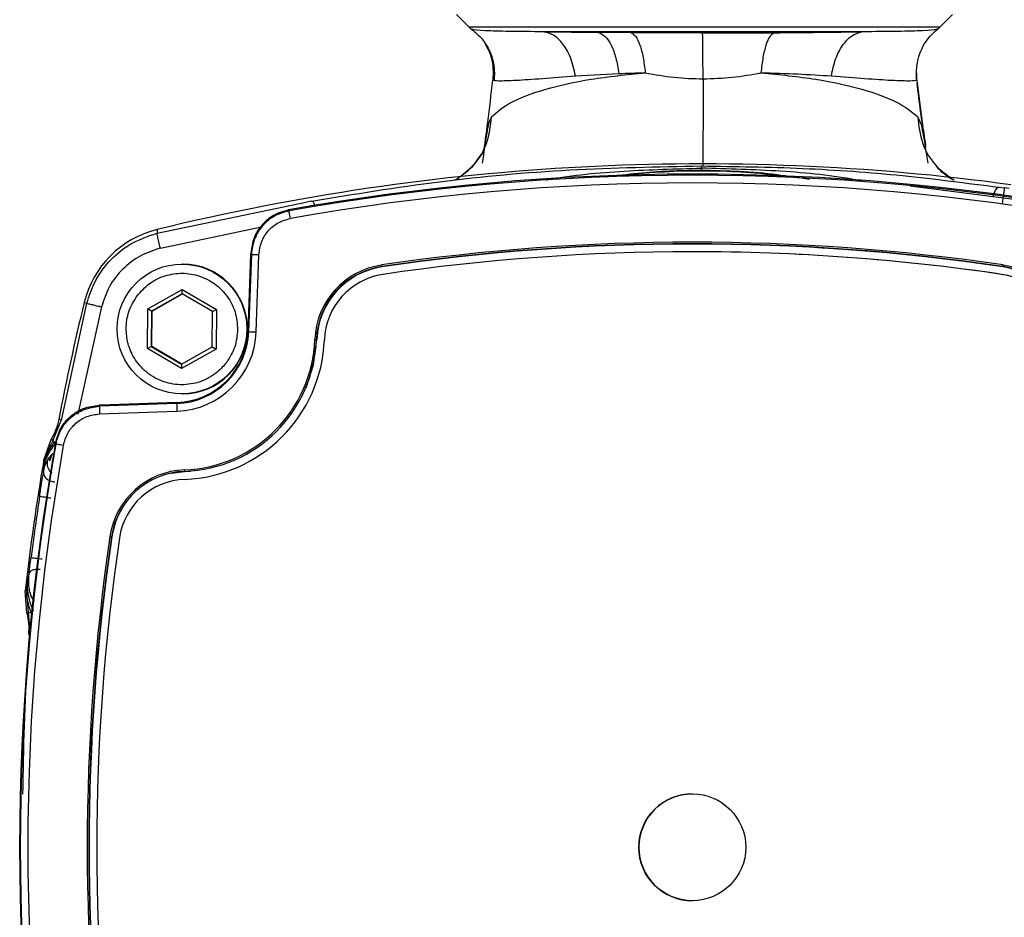
# Model space of a CAD drawing. Units: millimetres. Extents: x 10 to 416, y 10 to 287.
# Drawn here: x 149 to 162, y 62 to 73 of the extents above; entities that cross this region are included whole.
import ezdxf

# ---------------------------------------------------------------- set-up
doc = ezdxf.new("R2010")
doc.units = ezdxf.units.MM

msp = doc.modelspace()

# ---------------------------------------------------------------- linework, layer by layer
at = {"color": 7, "linetype": 'Continuous', "lineweight": 25}
for p, q in [((154.461, 73.473), (154.627, 73.307)), ((160.79, 73.307), (160.956, 73.473)), ((154.67, 73.283), (154.67, 73.286)), ((159.771, 73.249), (155.61, 73.249)), ((155.61, 73.249), (156.321, 73.24)), ((156.75, 73.236), (156.321, 73.24)), ((157.684, 73.233), (156.75, 73.236)), ((157.684, 73.233), (158.621, 73.236)), ((156.019, 72.671), (156.588, 72.701)), ((160.489, 72.617), (160.49, 72.707)), ((160.403, 71.231), (162.84, 70.914)), ((161.565, 71.213), (161.636, 71.203)), ((161.698, 71.195), (161.636, 71.203)), ((150.54, 70.61), (152.509, 71.021)), ((152.564, 71.031), (152.509, 71.021)), ((152.27, 70.902), (152.263, 70.915)), ((150.541, 70.658), (150.54, 70.61)), ((150.584, 70.415), (151.91, 70.692)), ((157.552, 70.468), (157.551, 70.468)), ((157.96, 70.465), (157.552, 70.468)), ((151.733, 69.322), (151.768, 70.332)), ((151.776, 70.333), (151.74, 69.322)), ((151.768, 70.332), (151.769, 70.345)), ((151.839, 69.318), (151.875, 70.329)), ((157.551, 70.367), (157.55, 70.367)), ((150.875, 70.206), (150.867, 70.206)), ((153.486, 70.17), (153.484, 70.173)), ((161.617, 70.17), (161.615, 70.173)), ((161.617, 70.17), (161.616, 70.17)), ((161.601, 70.071), (161.601, 70.071)), ((150.418, 69.619), (150.87, 69.875)), ((150.87, 69.818), (150.468, 69.59)), ((150.477, 69.59), (150.874, 69.815)), ((150.87, 69.875), (151.318, 69.612)), ((150.87, 69.818), (150.87, 69.875)), ((151.268, 69.583), (150.87, 69.818)), ((149.293, 68.177), (149.622, 69.692)), ((149.813, 69.645), (149.505, 68.241)), ((149.587, 69.704), (149.622, 69.692)), ((150.414, 69.1), (150.418, 69.619)), ((150.468, 69.59), (150.418, 69.619)), ((150.468, 69.59), (150.464, 69.128)), ((150.468, 69.59), (150.477, 69.59)), ((150.473, 69.128), (150.477, 69.59)), ((151.264, 69.121), (151.268, 69.583)), ((151.268, 69.583), (151.318, 69.612)), ((151.318, 69.612), (151.314, 69.092)), ((151.74, 69.322), (151.733, 69.322)), ((150.414, 69.1), (150.464, 69.128)), ((150.464, 69.128), (150.862, 68.894)), ((150.473, 69.128), (150.464, 69.128)), ((150.867, 68.896), (150.473, 69.128)), ((150.862, 68.894), (151.264, 69.121)), ((151.264, 69.121), (151.314, 69.092)), ((152.633, 69.218), (152.628, 69.218)), ((150.861, 68.836), (150.414, 69.1)), ((151.314, 69.092), (150.861, 68.836)), ((150.862, 68.894), (150.861, 68.836)), ((150.867, 68.506), (150.875, 68.506)), ((149.794, 68.357), (149.781, 68.357)), ((149.781, 68.357), (149.786, 68.343)), ((150.797, 68.378), (149.786, 68.343)), ((150.804, 68.393), (149.794, 68.357)), ((150.797, 68.378), (150.804, 68.393)), ((149.788, 68.243), (150.799, 68.278)), ((149.178, 67.891), (149.293, 68.177)), ((149.254, 68.169), (149.293, 68.177)), ((149.254, 68.171), (149.254, 68.169)), ((149.057, 67.639), (149.156, 67.91)), ((149.156, 67.911), (149.156, 67.91)), ((149.216, 67.848), (149.211, 67.863)), ((149.116, 67.659), (149.174, 67.723)), ((149.05, 67.527), (149.061, 67.589)), ((149.05, 67.527), (149.062, 67.589)), ((149.061, 67.574), (149.05, 67.527)), ((149.057, 67.638), (149.057, 67.639)), ((149.061, 67.589), (149.057, 67.638)), ((149.061, 67.589), (149.062, 67.589)), ((149.146, 67.691), (149.128, 67.623)), ((149.05, 67.527), (149.054, 67.482)), ((150.9, 67.49), (150.901, 67.487)), ((150.901, 67.487), (150.983, 67.492)), ((149.949, 66.633), (149.944, 66.633)), ((148.864, 66.154), (148.844, 66.099)), ((148.828, 65.958), (148.844, 66.099)), ((148.844, 66.099), (148.833, 65.949)), ((148.844, 66.099), (148.84, 65.971)), ((148.815, 65.925), (148.828, 65.958)), ((148.815, 65.924), (148.815, 65.925)), ((148.835, 65.636), (148.815, 65.924)), ((148.828, 65.958), (148.833, 65.949)), ((148.828, 65.958), (148.854, 65.644)), ((148.833, 65.949), (148.84, 65.971)), ((148.935, 65.794), (148.894, 65.853)), ((148.835, 65.635), (148.835, 65.636)), ((148.854, 65.644), (148.881, 65.347)), ((148.857, 65.361), (148.881, 65.347)), ((148.857, 65.361), (148.857, 65.359))]:
    msp.add_line(p, q, dxfattribs=at)
at = {"color": 7, "linetype": 'Continuous', "lineweight": 25, "flags": 128}
for points in [[(160.79, 73.307), (160.776, 73.307), (160.693, 73.307), (160.537, 73.307), (160.313, 73.307), (160.025, 73.307), (159.68, 73.307), (159.288, 73.307), (158.857, 73.307), (158.398, 73.307), (157.922, 73.307), (157.442, 73.307), (156.967, 73.307), (156.511, 73.307), (156.084, 73.307), (155.696, 73.307), (155.358, 73.307), (155.077, 73.307), (154.859, 73.307), (154.711, 73.307), (154.637, 73.307), (154.627, 73.307)], [(151.769, 70.345), (151.773, 70.338), (151.776, 70.333)], [(152.492, 68.586), (152.588, 68.885), (152.632, 69.218)], [(150.728, 67.465), (150.729, 67.465), (150.901, 67.487)]]:
    msp.add_lwpolyline(points, dxfattribs=at)
at = {"color": 7, "linetype": 'Continuous', "lineweight": 25}
for centre, radius in [((150.867, 69.356), 0.85), ((157.55, 62.567), 0.7)]:
    msp.add_circle(centre, radius, dxfattribs=at)
for centre, radius, start, end in [((154.769, 73.448), 0.2, 225, 238.7909), ((160.649, 73.448), 0.2, 301.446, 315), ((157.677, 41.47), 30.048, 82.2624, 103.7383), ((157.558, 41.27), 30.114, 79.8725, 100.1275), ((157.551, 41.27), 30.099, 79.8956, 100.1044), ((157.665, 62.568), 8.857, 83.3827, 96.352), ((157.55, 41.27), 29.999, 79.8956, 100.1044), ((150.849, 69.395), 1.3, 103.7389, 166.2633), ((157.55, 42.57), 27.922, 81.6216, 98.3784), ((157.55, 42.57), 27.902, 81.6216, 98.3784), ((157.551, 42.57), 27.898, 81.6216, 98.3784), ((157.552, 42.57), 27.898, 81.6216, 87.2037), ((157.55, 42.57), 27.798, 81.6216, 98.3784), ((157.551, 42.57), 27.798, 81.6216, 90), ((150.875, 69.356), 0.85, 270.0016, 89.9984), ((153.63, 69.18), 1.024, 98.3793, 177.8602), ((153.631, 69.18), 1.004, 98.3793, 177.8602), ((153.632, 69.18), 1, 98.3793, 177.8602), ((154.081, 70.277), 0.606, 187.9164, 189.8102), ((162.211, 70.101), 0.6, 171.1558, 173.0619), ((161.469, 69.18), 1.004, 2.1398, 81.6207), ((161.47, 69.18), 1, 2.1398, 81.6207), ((161.469, 69.18), 1.024, 2.1398, 81.6207), ((153.631, 69.18), 0.9, 98.3793, 177.8602), ((161.469, 69.18), 0.9, 2.1398, 81.6207), ((161.47, 69.18), 0.9, 2.1398, 81.6207), ((178.778, 62.567), 30.051, 166.2627, 169.2537), ((150.763, 69.356), 0.978, 272.0011, 358.0011), ((150.762, 69.356), 1.078, 272.0011, 358.0011), ((150.77, 69.356), 0.964, 272.0011, 358.0011), ((154.705, 152.071), 82.803, 267.94833, 268.01692), ((150.832, 69.285), 1.776, 272.1418, 357.8604), ((150.833, 69.285), 1.796, 272.1418, 357.8604), ((150.833, 69.285), 1.9, 272.1418, 357.8604), ((153.228, 85.685), 16.478, 267.8424, 267.9125), ((153.779, 68.407), 2.982, 180.5484, 182.4691), ((178.859, 62.567), 30.118, 169.8733, 190.1267), ((178.852, 62.567), 30.103, 169.8963, 190.1037), ((178.851, 62.567), 30.003, 169.8963, 190.1037), ((178.778, 62.567), 30.151, 170.318, 173.6067), ((150.937, 66.487), 1.024, 92.1416, 171.6231), ((150.937, 66.487), 1.004, 92.1416, 171.6231), ((151.496, 67.527), 0.598, 181.6727, 183.5901), ((150.938, 66.487), 0.9, 92.1416, 171.6231), ((178.756, 62.567), 30.106, 171.2144, 172.7587), ((150.938, 66.487), 1, 148.6662, 171.6223), ((177.551, 62.567), 27.925, 171.6222, 188.3778), ((177.551, 62.567), 27.905, 171.6222, 188.3778), ((177.552, 62.567), 27.901, 171.6222, 188.3778), ((177.552, 62.567), 27.801, 171.6222, 188.3778), ((150.544, 70.813), 4.222, 261.5557, 261.8294), ((157.551, 62.567), 0.7, 90.0011, 180.0011), ((157.551, 62.567), 0.7, 179.9988, 269.9991)]:
    msp.add_arc(centre, radius, start, end, dxfattribs=at)
for points, knots in [([(154.657, 73.283), (154.706, 73.243), (154.804, 73.163), (154.903, 72.995), (154.961, 72.808), (154.958, 72.677), (154.956, 72.611)], [0, 0, 0, 0, 0.254233, 0.505409, 0.753876, 1, 1, 1, 1]), ([(155.61, 73.249), (155.448, 73.25), (155.127, 73.252), (154.82, 73.262), (154.662, 73.274), (154.669, 73.282), (154.67, 73.283)], [0, 0, 0, 0, 0.3118263, 0.6215813, 0.9428904, 1, 1, 1, 1]), ([(156.019, 72.671), (156.001, 72.755), (155.963, 72.924), (155.855, 73.102), (155.734, 73.215), (155.651, 73.238), (155.61, 73.249)], [0, 0, 0, 0, 0.279772, 0.559551, 0.779776, 1, 1, 1, 1]), ([(156.321, 73.24), (156.351, 73.227), (156.411, 73.2), (156.489, 73.08), (156.553, 72.914), (156.576, 72.772), (156.588, 72.701)], [0, 0, 0, 0, 0.249999, 0.5, 0.750001, 1, 1, 1, 1]), ([(158.621, 73.236), (158.821, 73.238), (159.228, 73.241), (159.588, 73.246), (159.771, 73.249)], [0, 0, 0, 0, 0.4904494, 1, 1, 1, 1]), ([(159.371, 72.671), (159.387, 72.746), (159.419, 72.898), (159.514, 73.077), (159.633, 73.207), (159.725, 73.235), (159.771, 73.249)], [0, 0, 0, 0, 0.249998, 0.5, 0.750002, 1, 1, 1, 1]), ([(160.747, 73.287), (160.748, 73.285), (160.753, 73.275), (160.583, 73.262), (160.265, 73.252), (159.936, 73.25), (159.771, 73.249)], [0, 0, 0, 0, 0.115964, 0.410394, 0.704502, 1, 1, 1, 1]), ([(160.484, 72.705), (160.487, 72.765), (160.493, 72.868), (160.556, 73.038), (160.648, 73.186), (160.723, 73.249), (160.771, 73.29)], [0, 0, 0, 0, 0.269257, 0.456945, 0.653401, 1, 1, 1, 1]), ([(156.75, 73.236), (156.77, 73.223), (156.811, 73.198), (156.865, 73.081), (156.909, 72.92), (156.925, 72.781), (156.934, 72.712)], [0, 0, 0, 0, 0.249999, 0.5, 0.750001, 1, 1, 1, 1]), ([(157.691, 72.632), (157.69, 72.71), (157.69, 72.866), (157.688, 73.054), (157.687, 73.19), (157.685, 73.219), (157.684, 73.233)], [0, 0, 0, 0, 0.249998, 0.5, 0.750002, 1, 1, 1, 1]), ([(158.621, 73.236), (158.602, 73.223), (158.564, 73.198), (158.513, 73.081), (158.472, 72.92), (158.457, 72.781), (158.449, 72.712)], [0, 0, 0, 0, 0.249999, 0.5, 0.750001, 1, 1, 1, 1]), ([(154.838, 73.087), (154.856, 73.056), (154.906, 72.969), (154.945, 72.807), (154.94, 72.681), (154.938, 72.617)], [0, 0, 0, 0, 0.223644, 0.611823, 1, 1, 1, 1]), ([(160.489, 72.619), (160.487, 72.64), (160.483, 72.683), (160.484, 72.726), (160.485, 72.747)], [0, 0, 0, 0, 0.49964, 1, 1, 1, 1]), ([(154.814, 71.637), (154.834, 71.777), (154.877, 72.09), (154.916, 72.43), (154.938, 72.617)], [0, 0, 0, 0, 0.4484321, 1, 1, 1, 1]), ([(154.922, 72.136), (154.996, 72.201), (155.141, 72.329), (155.602, 72.499), (156.195, 72.637), (156.689, 72.687), (156.934, 72.712)], [0, 0, 0, 0, 0.258083, 0.511167, 0.758256, 1, 1, 1, 1]), ([(154.938, 72.617), (154.953, 72.613), (154.983, 72.605), (155.227, 72.612), (155.569, 72.636), (155.87, 72.659), (156.019, 72.671)], [0, 0, 0, 0, 0.25494, 0.507798, 0.756563, 1, 1, 1, 1]), ([(154.949, 72.622), (154.946, 72.622), (154.94, 72.62), (154.938, 72.618), (154.938, 72.617)], [0, 0, 0, 0, 0.491512, 1, 1, 1, 1]), ([(156.588, 72.701), (156.644, 72.704), (156.758, 72.708), (156.875, 72.711), (156.934, 72.712)], [0, 0, 0, 0, 0.500652, 1, 1, 1, 1]), ([(156.934, 72.712), (157.059, 72.689), (157.307, 72.643), (157.564, 72.635), (157.691, 72.632)], [0, 0, 0, 0, 0.5062979, 1, 1, 1, 1]), ([(157.691, 72.632), (157.691, 72.557), (157.691, 72.408), (157.691, 72.179), (157.69, 71.963), (157.689, 71.767), (157.688, 71.607), (157.687, 71.512), (157.686, 71.485), (157.686, 71.483)], [0, 0, 0, 0, 0.164524, 0.329048, 0.49357, 0.658092, 0.822614, 0.987137, 1, 1, 1, 1]), ([(157.691, 72.632), (157.819, 72.636), (158.075, 72.643), (158.324, 72.689), (158.449, 72.712)], [0, 0, 0, 0, 0.498551, 1, 1, 1, 1]), ([(158.449, 72.712), (158.695, 72.687), (159.194, 72.637), (159.796, 72.499), (160.268, 72.329), (160.423, 72.201), (160.501, 72.136)], [0, 0, 0, 0, 0.241841, 0.488988, 0.741949, 1, 1, 1, 1]), ([(158.449, 72.712), (158.612, 72.708), (158.941, 72.698), (159.227, 72.68), (159.371, 72.671)], [0, 0, 0, 0, 0.497483, 1, 1, 1, 1]), ([(159.371, 72.671), (159.523, 72.659), (159.828, 72.636), (160.178, 72.612), (160.433, 72.605), (160.47, 72.613), (160.489, 72.617)], [0, 0, 0, 0, 0.243086, 0.491456, 0.743978, 1, 1, 1, 1]), ([(160.489, 72.617), (160.489, 72.618), (160.489, 72.62), (160.484, 72.621), (160.482, 72.622)], [0, 0, 0, 0, 0.49971, 1, 1, 1, 1]), ([(160.489, 72.617), (160.512, 72.429), (160.548, 72.136), (160.588, 71.865), (160.603, 71.768)], [0, 0, 0, 0, 0.63968, 1, 1, 1, 1]), ([(160.607, 71.743), (160.601, 71.78), (160.56, 72.038), (160.524, 72.33), (160.494, 72.58)], [0, 0, 0, 0, 0.142949, 1, 1, 1, 1]), ([(154.446, 71.308), (154.525, 71.363), (154.702, 71.483), (154.879, 71.781), (154.908, 72.017), (154.922, 72.136)], [0, 0, 0, 0, 0.29006, 0.645029, 1, 1, 1, 1]), ([(154.922, 72.136), (154.91, 72.113), (154.883, 72.064), (154.847, 71.873), (154.819, 71.667), (154.799, 71.526)], [0, 0, 0, 0, 0.2202286, 0.4681153, 1, 1, 1, 1]), ([(160.638, 71.527), (160.616, 71.667), (160.585, 71.873), (160.544, 72.064), (160.515, 72.113), (160.501, 72.136)], [0, 0, 0, 0, 0.531805, 0.77977, 1, 1, 1, 1]), ([(160.501, 72.136), (160.515, 72.017), (160.544, 71.781), (160.721, 71.482), (160.898, 71.361), (160.978, 71.306)], [0, 0, 0, 0, 0.353592, 0.707184, 1, 1, 1, 1]), ([(154.781, 71.634), (154.781, 71.635), (154.78, 71.639), (154.773, 71.63), (154.755, 71.605), (154.728, 71.564), (154.649, 71.454), (154.546, 71.375), (154.461, 71.31)], [0, 0, 0, 0, 0.002017, 0.123103, 0.232012, 0.340272, 0.456375, 1, 1, 1, 1]), ([(152.564, 71.031), (153.12, 71.122), (154.229, 71.303), (155.943, 71.46), (157.094, 71.481), (157.67, 71.491)], [0, 0, 0, 0, 0.334047, 0.666954, 1, 1, 1, 1]), ([(155.644, 71.309), (155.651, 71.31), (155.984, 71.373), (156.659, 71.435), (157.332, 71.453), (157.669, 71.462)], [0, 0, 0, 0, 0.009552, 0.504216, 1, 1, 1, 1]), ([(157.668, 71.432), (157.528, 71.43), (157.249, 71.427), (156.836, 71.394), (156.563, 71.365), (156.429, 71.343), (156.428, 71.343)], [0, 0, 0, 0, 0.337696, 0.667519, 0.999549, 1, 1, 1, 1]), ([(157.669, 71.462), (157.669, 71.453), (157.669, 71.437), (157.669, 71.434), (157.668, 71.432)], [0, 0, 0, 0, 0.5, 1, 1, 1, 1]), ([(159.085, 71.313), (158.943, 71.335), (158.643, 71.382), (158.169, 71.423), (157.837, 71.429), (157.668, 71.432)], [0, 0, 0, 0, 0.307406, 0.649665, 1, 1, 1, 1]), ([(157.669, 71.462), (157.669, 71.471), (157.67, 71.487), (157.67, 71.49), (157.67, 71.491)], [0, 0, 0, 0, 0.559642, 1, 1, 1, 1]), ([(159.779, 71.293), (159.759, 71.297), (159.411, 71.364), (158.708, 71.434), (158.016, 71.452), (157.669, 71.462)], [0, 0, 0, 0, 0.0290664, 0.5138918, 1, 1, 1, 1]), ([(157.67, 71.491), (158.113, 71.485), (158.999, 71.472), (160.311, 71.376), (161.147, 71.267), (161.565, 71.213)], [0, 0, 0, 0, 0.333134, 0.666361, 1, 1, 1, 1]), ([(160.959, 71.308), (160.883, 71.359), (160.804, 71.411), (160.752, 71.483), (160.751, 71.485)], [0, 0, 0, 0, 0.968406, 1, 1, 1, 1]), ([(161.565, 71.213), (161.555, 71.209), (161.533, 71.202), (161.504, 71.152), (161.491, 71.108), (161.485, 71.09)], [0, 0, 0, 0, 0.372954, 0.745954, 1, 1, 1, 1]), ([(161.636, 71.203), (161.635, 71.199), (161.634, 71.189), (161.627, 71.136), (161.618, 71.072), (161.612, 71.027), (161.609, 71.005)], [0, 0, 0, 0, 0.279625, 0.5592791, 0.7796391, 1, 1, 1, 1]), ([(152.612, 70.968), (152.609, 70.974), (152.6, 70.999), (152.583, 71.024), (152.57, 71.028), (152.564, 71.031)], [0, 0, 0, 0, 0.148803, 0.5744, 1, 1, 1, 1]), ([(152.263, 70.915), (152.197, 70.896), (152.067, 70.859), (151.909, 70.726), (151.797, 70.551), (151.778, 70.414), (151.769, 70.345)], [0, 0, 0, 0, 0.248128, 0.496248, 0.744689, 1, 1, 1, 1]), ([(151.772, 70.332), (151.782, 70.4), (151.8, 70.538), (151.912, 70.716), (152.073, 70.856), (152.209, 70.894), (152.277, 70.914)], [0, 0, 0, 0, 0.248146, 0.496293, 0.744439, 1, 1, 1, 1]), ([(152.27, 70.902), (152.204, 70.884), (152.072, 70.847), (151.914, 70.712), (151.803, 70.536), (151.785, 70.4), (151.776, 70.333)], [0, 0, 0, 0, 0.249991, 0.499998, 0.750006, 1, 1, 1, 1]), ([(151.875, 70.329), (151.882, 70.386), (151.897, 70.499), (151.99, 70.645), (152.122, 70.757), (152.232, 70.788), (152.287, 70.804)], [0, 0, 0, 0, 0.249996, 0.500002, 0.750006, 1, 1, 1, 1]), ([(149.622, 69.692), (149.652, 69.786), (149.715, 69.983), (149.906, 70.25), (150.181, 70.487), (150.417, 70.568), (150.54, 70.61)], [0, 0, 0, 0, 0.21539, 0.453883, 0.715436, 1, 1, 1, 1]), ([(150.584, 70.415), (150.577, 70.443), (150.564, 70.499), (150.549, 70.562), (150.541, 70.601), (150.54, 70.607), (150.54, 70.61)], [0, 0, 0, 0, 0.279625, 0.55928, 0.779639, 1, 1, 1, 1]), ([(150.584, 70.415), (150.493, 70.385), (150.311, 70.325), (150.083, 70.146), (149.903, 69.918), (149.843, 69.736), (149.813, 69.645)], [0, 0, 0, 0, 0.249997, 0.500001, 0.750002, 1, 1, 1, 1]), ([(150.279, 69.79), (150.33, 69.847), (150.432, 69.962), (150.643, 70.063), (150.872, 70.098), (151.101, 70.059), (151.307, 69.952), (151.469, 69.787), (151.577, 69.579), (151.589, 69.426), (151.596, 69.349)], [0, 0, 0, 0, 0.125, 0.25, 0.375, 0.500001, 0.625001, 0.75, 0.875, 1, 1, 1, 1]), ([(150.136, 69.362), (150.138, 69.399), (150.142, 69.473), (150.178, 69.623), (150.238, 69.722), (150.279, 69.79)], [0, 0, 0, 0, 0.244539, 0.486633, 1, 1, 1, 1]), ([(149.622, 69.692), (149.626, 69.691), (149.635, 69.689), (149.686, 69.676), (149.748, 69.661), (149.791, 69.65), (149.813, 69.645)], [0, 0, 0, 0, 0.279629, 0.559286, 0.779642, 1, 1, 1, 1]), ([(151.453, 68.921), (151.414, 68.876), (151.347, 68.798), (151.241, 68.727), (151.174, 68.693), (151.143, 68.68), (151.135, 68.677), (151.133, 68.676), (151.133, 68.676), (151.133, 68.676), (151.133, 68.676), (151.133, 68.676), (151.056, 68.646), (150.973, 68.629), (150.885, 68.626), (150.798, 68.624), (150.708, 68.638), (150.55, 68.692), (150.469, 68.737), (150.341, 68.842), (150.261, 68.934), (150.207, 69.039), (150.186, 69.09), (150.175, 69.118), (150.165, 69.151), (150.144, 69.229), (150.14, 69.299), (150.136, 69.362)], [0, 0, 0, 0, 0.097408, 0.167109, 0.209018, 0.219533, 0.22218, 0.22285, 0.223021, 0.223066, 0.223079, 0.223082, 0.223084, 0.357186, 0.358501, 0.367913, 0.500022, 0.504068, 0.64276, 0.64643, 0.776912, 0.836952, 0.840053, 0.866889, 0.886597, 0.896986, 1, 1, 1, 1]), ([(151.596, 69.349), (151.589, 69.272), (151.575, 69.118), (151.493, 68.987), (151.453, 68.921)], [0, 0, 0, 0, 0.501903, 1, 1, 1, 1]), ([(149.211, 67.863), (149.229, 67.928), (149.266, 68.059), (149.4, 68.216), (149.575, 68.329), (149.711, 68.348), (149.781, 68.357)], [0, 0, 0, 0, 0.248128, 0.496248, 0.744689, 1, 1, 1, 1]), ([(149.216, 67.848), (149.235, 67.914), (149.272, 68.046), (149.407, 68.204), (149.582, 68.315), (149.718, 68.334), (149.786, 68.343)], [0, 0, 0, 0, 0.249991, 0.499998, 0.750006, 1, 1, 1, 1]), ([(149.314, 67.831), (149.329, 67.886), (149.36, 67.995), (149.472, 68.127), (149.619, 68.22), (149.732, 68.235), (149.788, 68.243)], [0, 0, 0, 0, 0.249999, 0.5, 0.750006, 1, 1, 1, 1]), ([(149.254, 68.169), (149.243, 68.124), (149.222, 68.034), (149.179, 67.952), (149.156, 67.911)], [0, 0, 0, 0, 0.490705, 1, 1, 1, 1]), ([(148.784, 63.261), (148.795, 63.861), (148.823, 65.4), (149.065, 66.921), (149.213, 67.849)], [0, 0, 0, 0, 0.3901012, 1, 1, 1, 1]), ([(149.178, 67.891), (149.151, 67.844), (149.096, 67.749), (149.073, 67.643), (149.061, 67.589)], [0, 0, 0, 0, 0.500037, 1, 1, 1, 1]), ([(149.201, 67.842), (149.169, 67.8), (149.121, 67.737), (149.08, 67.642), (149.067, 67.597), (149.061, 67.574)], [0, 0, 0, 0, 0.497907, 0.749326, 1, 1, 1, 1]), ([(149.198, 67.877), (149.166, 67.831), (149.104, 67.741), (149.076, 67.639), (149.062, 67.589)], [0, 0, 0, 0, 0.511853, 1, 1, 1, 1]), ([(149.156, 67.911), (149.16, 67.908), (149.168, 67.902), (149.175, 67.895), (149.178, 67.891)], [0, 0, 0, 0, 0.499996, 1, 1, 1, 1]), ([(149.201, 67.842), (149.203, 67.846), (149.206, 67.855), (149.201, 67.87), (149.198, 67.877)], [0, 0, 0, 0, 0.5, 1, 1, 1, 1]), ([(149.146, 67.636), (149.147, 67.651), (149.15, 67.682), (149.166, 67.709), (149.174, 67.723)], [0, 0, 0, 0, 0.491652, 1, 1, 1, 1]), ([(149.054, 67.482), (149.06, 67.508), (149.071, 67.557), (149.091, 67.611), (149.109, 67.647), (149.114, 67.655), (149.116, 67.659)], [0, 0, 0, 0, 0.280711, 0.537216, 0.774783, 1, 1, 1, 1]), ([(149.062, 67.589), (149.062, 67.586), (149.062, 67.582), (149.061, 67.577), (149.061, 67.574)], [0, 0, 0, 0, 0.5, 1, 1, 1, 1]), ([(149.116, 67.659), (149.111, 67.648), (149.102, 67.624), (149.099, 67.586), (149.106, 67.548), (149.122, 67.513), (149.142, 67.487), (149.158, 67.476), (149.164, 67.472)], [0, 0, 0, 0, 0.180263, 0.360526, 0.540787, 0.721046, 0.901305, 1, 1, 1, 1]), ([(149.003, 67.166), (149.012, 67.225), (149.03, 67.343), (149.046, 67.436), (149.054, 67.482)], [0, 0, 0, 0, 0.499906, 1, 1, 1, 1]), ([(149.054, 67.482), (149.054, 67.475), (149.053, 67.46), (149.06, 67.438), (149.072, 67.417), (149.091, 67.397), (149.114, 67.38), (149.141, 67.367), (149.17, 67.357), (149.191, 67.354), (149.201, 67.353)], [0, 0, 0, 0, 0.125, 0.250001, 0.375, 0.5, 0.625, 0.749999, 0.875, 1, 1, 1, 1]), ([(148.864, 66.154), (148.868, 66.187), (148.876, 66.254), (148.885, 66.326), (148.89, 66.362)], [0, 0, 0, 0, 0.499696, 1, 1, 1, 1]), ([(148.89, 66.362), (148.891, 66.362), (148.894, 66.362), (148.912, 66.359), (148.934, 66.357), (148.964, 66.353), (148.999, 66.348), (149.024, 66.345), (149.037, 66.343)], [0, 0, 0, 0, 0.221669, 0.353823, 0.499896, 0.683353, 0.828, 1, 1, 1, 1]), ([(148.894, 65.853), (148.892, 65.859), (148.887, 65.87), (148.871, 65.929), (148.857, 66.021), (148.862, 66.107), (148.864, 66.154)], [0, 0, 0, 0, 0.2084101, 0.4343616, 0.6920612, 1, 1, 1, 1]), ([(149.012, 66.205), (148.993, 66.206), (148.956, 66.207), (148.908, 66.197), (148.874, 66.179), (148.868, 66.162), (148.864, 66.154)], [0, 0, 0, 0, 0.25, 0.5, 0.75, 1, 1, 1, 1]), ([(148.893, 65.637), (148.875, 65.689), (148.84, 65.79), (148.835, 65.897), (148.833, 65.949)], [0, 0, 0, 0, 0.508922, 1, 1, 1, 1]), ([(148.84, 65.971), (148.845, 65.918), (148.856, 65.815), (148.899, 65.712), (148.92, 65.662)], [0, 0, 0, 0, 0.506169, 1, 1, 1, 1]), ([(148.854, 65.644), (148.851, 65.642), (148.844, 65.639), (148.838, 65.636), (148.835, 65.635)], [0, 0, 0, 0, 0.500003, 1, 1, 1, 1]), ([(148.835, 65.635), (148.845, 65.589), (148.864, 65.499), (148.859, 65.406), (148.857, 65.361)], [0, 0, 0, 0, 0.508449, 1, 1, 1, 1]), ([(148.893, 65.637), (148.883, 65.637), (148.862, 65.636), (148.857, 65.641), (148.854, 65.644)], [0, 0, 0, 0, 0.500003, 1, 1, 1, 1])]:
    msp.add_open_spline(points, degree=3, knots=knots, dxfattribs=at)
for points in [[(152.287, 70.804), (152.284, 70.817), (152.28, 70.842), (152.274, 70.874), (152.27, 70.897), (152.27, 70.901), (152.27, 70.902)], [(151.776, 70.333), (151.777, 70.333), (151.78, 70.332), (151.803, 70.332), (151.836, 70.331), (151.862, 70.33), (151.875, 70.329)], [(149.786, 68.343), (149.786, 68.341), (149.786, 68.338), (149.786, 68.314), (149.787, 68.282), (149.788, 68.256), (149.788, 68.243)], [(149.198, 67.877), (149.192, 67.881), (149.181, 67.889), (149.179, 67.89), (149.178, 67.891)], [(149.314, 67.831), (149.301, 67.833), (149.275, 67.838), (149.243, 67.843), (149.221, 67.847), (149.218, 67.848), (149.216, 67.848)], [(149.003, 67.166), (149.005, 67.165), (149.01, 67.165), (149.044, 67.159), (149.092, 67.152), (149.13, 67.146), (149.15, 67.143)]]:
    msp.add_open_spline(points, degree=3, dxfattribs=at)

doc.saveas('drawing.dxf')
